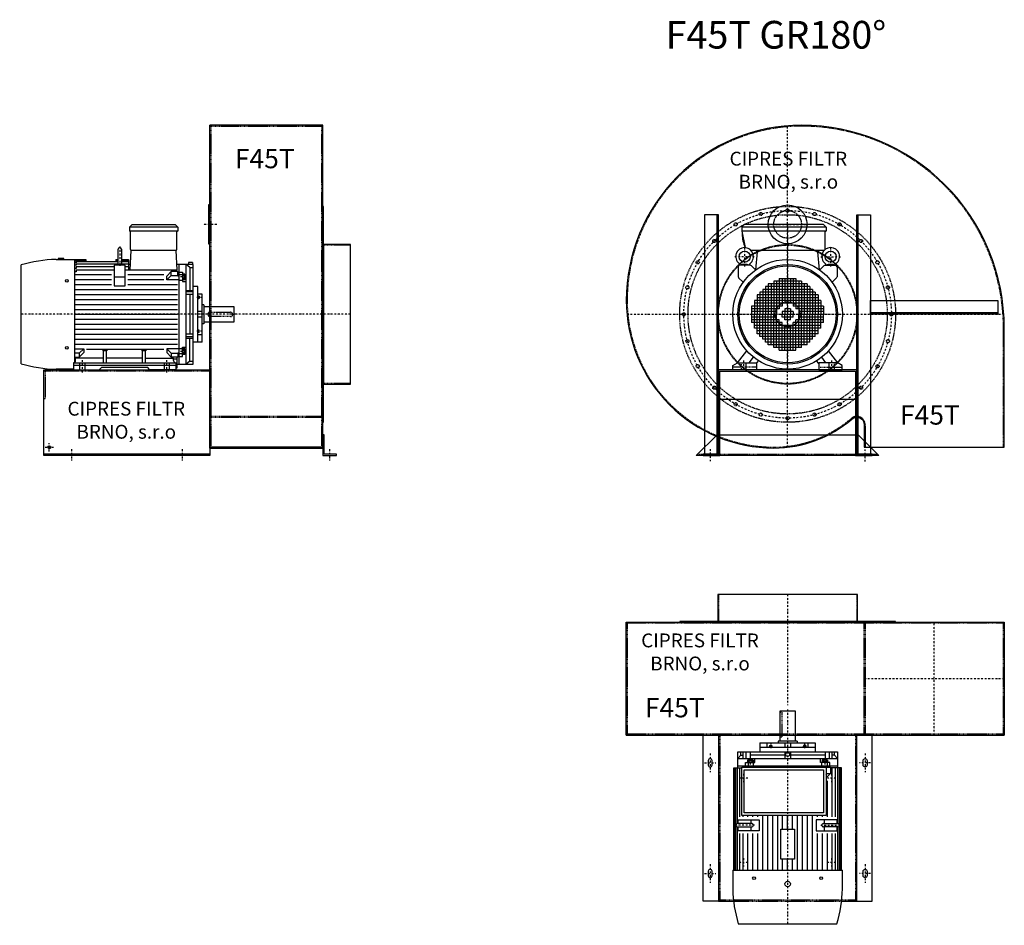
# Model space of a CAD drawing. Units: millimetres. Extents: x 6348 to 13563, y -9955 to 5040.
# Drawn here: x 6348 to 9907, y -5986 to -2714 of the extents above; entities that cross this region are included whole.
import ezdxf

# ---------------------------------------------------------------- set-up
doc = ezdxf.new("R2010")
doc.units = ezdxf.units.MM
doc.linetypes.add('SKRYTÁ2', pattern=[4.7625, 3.175, -1.5875])
doc.linetypes.add('ČERCHOVANÁ2', pattern=[12.7, 6.35, -3.175, 0, -3.175])
for name, color, linetype in [('NEVID', 8, 'SKRYTÁ2'), ('OSY', 3, 'ČERCHOVANÁ2'), ('TEXT', 6, 'Continuous')]:
    doc.layers.add(name, color=color, linetype=linetype)
doc.styles.get("Standard").update_dxf_attribs({"font": 'ARIAL.TTF'})

# ---------------------------------------------------------------- blocks, each defined once
blk = doc.blocks.new('MOTOR 37.0kW LEVÝ BOK')
for p, q in [((-135, 515), (-126, 524)), ((39, 515), (-135, 515)), ((-135, 515), (-135, 501)), ((39, 501), (-135, 501)), ((-126, 524), (30, 524)), ((39, 515), (30, 524)), ((39, 515), (39, 501)), ((-132, 434), (-132, 498)), ((36, 434), (36, 498)), ((-176.6, 383), (-176.6, 435)), ((-164.6, 435), (-164.6, 383)), ((-132.6, 360.9), (-129, 431)), ((33, 431), (-129, 431)), ((36.6, 360.9), (33, 431)), ((-400.7, 398), (-333.2, 398)), ((-372.7, 402), (-392.7, 402)), ((-392.7, 402), (-392.7, 398)), ((-372.7, 398), (-372.7, 402)), ((-333.2, 26.6), (-333.2, 398)), ((-328.2, 396.7), (-333.2, 396.7)), ((-328.2, 391.9), (-333.2, 391.9)), ((-328.2, 398), (-293.2, 398)), ((-328.2, 398), (-328.2, 396.7)), ((-328.2, 394.9), (-292.9, 394.9)), ((-328.2, 394.9), (-328.2, 391.9)), ((-293.2, 398), (-292.5, 390.3)), ((-184.2, 398), (-184.8, 390.3)), ((-184.4, 394.9), (-176.6, 394.9)), ((-184.2, 398), (-176.6, 398)), ((-164.6, 398), (-139.2, 398)), ((-164.6, 394.9), (-139.2, 394.9)), ((-139.2, 398), (-139.2, 360.9)), ((-527, 21.7), (-527, 378.3)), ((-328.2, 386.3), (-333.2, 386.3)), ((-328.2, 377.8), (-333.2, 377.8)), ((-328.2, 365.7), (-333.2, 365.7)), ((-328.2, 390.3), (-176.6, 390.3)), ((-328.2, 390.3), (-328.2, 386.3)), ((-328.2, 382.8), (-176.6, 382.8)), ((-328.2, 382.8), (-328.2, 377.8)), ((-328.2, 372.7), (-190.7, 372.7)), ((-328.2, 372.7), (-328.2, 365.7)), ((-328.2, 360.9), (-190.7, 360.9)), ((-328.2, 360.9), (-328.2, 352.9)), ((-150.7, 377.1), (-190.7, 377.1)), ((-190.7, 377.1), (-190.7, 303)), ((-170.6, 382.6), (-170.6, 382.6)), ((-164.6, 390.3), (-139.2, 390.3)), ((-164.6, 382.8), (-139.2, 382.8)), ((-150.7, 303), (-150.7, 377.1)), ((-150.7, 372.7), (-139.2, 372.7)), ((-150.7, 360.9), (36.6, 360.9)), ((-131.6, 380), (-139.2, 380)), ((95, 380), (35.6, 380)), ((43, 380), (43, 20)), ((70, 20), (70, 380)), ((82.5, 369.1), (70, 380)), ((92, 387), (78, 387)), ((78, 387), (78, 380)), ((82.5, 369.1), (82.5, 286)), ((82.5, 369.1), (95, 369.1)), ((92, 387), (92, 380)), ((95, 20), (95, 380)), ((-328.2, 352.9), (-333.2, 352.9)), ((-333.2, 344), (-200.7, 344)), ((-333.2, 326), (-200.7, 326)), ((-150.7, 334), (-190.7, 334)), ((-140.7, 344), (-10.6, 344)), ((-140.7, 326), (-10.6, 326)), ((-0.6, 338.1), (15.8, 354.5)), ((-0.6, 324.2), (15.8, 340.6)), ((-0.6, 324.2), (-0.6, 338.1)), ((43, 324.2), (-0.6, 324.2)), ((39, 354.5), (15.8, 354.5)), ((15.8, 340.6), (15.8, 354.5)), ((15.8, 340.6), (39, 340.6)), ((39, 339.4), (39, 354.5)), ((39, 351.7), (43, 351.7)), ((39, 339.4), (43, 339.4)), ((43, 352.7), (56, 352.7)), ((56, 342.4), (43, 342.4)), ((43, 323.2), (56, 323.2)), ((56, 352.7), (56, 318.7)), ((58, 346.6), (56, 346.6)), ((58, 323.1), (56, 323.1)), ((58, 346.6), (58, 323.1)), ((65, 344.6), (58, 344.6)), ((65, 325.1), (58, 325.1)), ((64.2, 340.7), (58.8, 340.7)), ((64.2, 329), (58.8, 329)), ((65, 344.6), (65, 325.1)), ((-333.2, 308), (-200.7, 308)), ((-333.2, 290), (38, 290)), ((-190.7, 303), (-150.7, 303)), ((-140.7, 308), (38, 308)), ((56, 318.7), (70, 318.7)), ((70, 286), (95, 286)), ((112, 300), (95, 300)), ((112, 100), (112, 300)), ((-333.2, 272), (38, 272)), ((-333.2, 254), (38, 254)), ((95, 281.2), (70, 281.2)), ((95, 271.7), (70, 271.7)), ((82.5, 271.7), (82.5, 128.3)), ((127, 273), (112, 273)), ((113, 267.4), (112, 267.4)), ((113, 254.9), (112, 254.9)), ((113, 267.4), (113, 254.9)), ((117, 265.4), (113, 265.4)), ((117, 256.9), (113, 256.9)), ((116.2, 263.3), (113.8, 263.3)), ((116.2, 259), (113.8, 259)), ((117, 265.4), (117, 256.9)), ((127, 100), (127, 273)), ((-333.2, 236), (38, 236)), ((-333.2, 218), (38, 218)), ((133, 234.5), (127, 234.5)), ((133, 234.5), (133, 165.5)), ((243, 227.5), (133, 227.5)), ((243, 172.5), (243, 227.5)), ((-333.2, 200), (38, 200)), ((-333.2, 182), (38, 182)), ((127, 210), (112, 210)), ((127, 190), (112, 190)), ((-333.2, 164), (38, 164)), ((-333.2, 146), (38, 146)), ((113, 145.1), (112, 145.1)), ((113, 132.6), (113, 145.1)), ((117, 143.1), (113, 143.1)), ((117, 134.6), (117, 143.1)), ((133, 165.5), (127, 165.5)), ((133, 172.5), (243, 172.5)), ((-333.2, 128), (38, 128)), ((-333.2, 110), (38, 110)), ((95, 128.3), (70, 128.3)), ((95, 118.8), (70, 118.8)), ((70, 114), (95, 114)), ((82.5, 30.9), (82.5, 114)), ((113, 132.6), (112, 132.6)), ((112, 126.6), (127, 126.6)), ((117, 134.6), (113, 134.6)), ((116.2, 141), (113.8, 141)), ((116.2, 136.7), (113.8, 136.7)), ((-333.2, 92), (38, 92)), ((-333.2, 75.8), (-300.4, 75.8)), ((-300.4, 75.8), (-316.7, 59.4)), ((-300.4, 75.8), (-300.4, 61.9)), ((-290.4, 74), (-10.6, 74)), ((-229, 68.3), (-232.5, 71.9)), ((-218, 68.3), (-214.5, 71.9)), ((-88, 68.3), (-91.5, 71.9)), ((-77, 68.3), (-73.5, 71.9)), ((43, 75.8), (-0.6, 75.8)), ((-0.6, 75.8), (15.8, 59.4)), ((-0.6, 75.8), (-0.6, 61.9)), ((43, 76.8), (56, 76.8)), ((56, 47.3), (56, 81.3)), ((56, 81.3), (70, 81.3)), ((58, 76.9), (56, 76.9)), ((58, 53.4), (58, 76.9)), ((65, 74.9), (58, 74.9)), ((65, 55.4), (65, 74.9)), ((112, 100), (95, 100)), ((127, 100), (112, 100)), ((-316.7, 59.4), (-333.2, 59.4)), ((-333.2, 45.5), (-316.7, 45.5)), ((-330, 33), (-330, 41.8)), ((-229, 41.8), (-330, 41.8)), ((-300.4, 61.9), (-316.7, 45.5)), ((-316.7, 59.4), (-316.7, 45.5)), ((-229, 25), (-229, 68.3)), ((-218, 68.3), (-229, 68.3)), ((-218, 25), (-218, 68.3)), ((-88, 41.8), (-218, 41.8)), ((-88, 25), (-88, 68.3)), ((-77, 68.3), (-88, 68.3)), ((-77, 25), (-77, 68.3)), ((-77, 41.8), (24, 41.8)), ((-0.6, 61.9), (15.8, 45.5)), ((15.8, 59.4), (39, 59.4)), ((15.8, 59.4), (15.8, 45.5)), ((39, 45.5), (15.8, 45.5)), ((24, 33), (24, 41.8)), ((37, 38.2), (24, 38.2)), ((37, 7), (37, 45.5)), ((39, 60.6), (39, 45.5)), ((39, 60.6), (43, 60.6)), ((39, 48.3), (43, 48.3)), ((56, 57.6), (43, 57.6)), ((43, 47.3), (56, 47.3)), ((58, 53.4), (56, 53.4)), ((65, 55.4), (58, 55.4)), ((64.2, 71), (58.8, 71)), ((64.2, 59.3), (58.8, 59.3)), ((-338, 2), (-400.7, 2)), ((-338, 25), (-338, 0)), ((-338, 25), (32, 25)), ((32, 15), (-338, 15)), ((-338, 0), (-244.5, 0)), ((-244.5, 0), (-235.5, 9)), ((-235.5, 9), (-70.5, 9)), ((-61.5, 0), (-70.5, 9)), ((32, 0), (-61.5, 0)), ((32, 25), (32, 0)), ((32, 7), (37, 7)), ((37, 20), (95, 20)), ((82.5, 30.9), (70, 20)), ((82.5, 30.9), (95, 30.9))]:
    blk.add_line(p, q)
for centre in [(-362, 321.4), (-362, 78.6)]:
    blk.add_circle(centre, 5)
for centre, radius, start, end in [((-135, 498), 3, 0, 90), ((39, 498), 3, 90, 180), ((39, 498), 3, 90, 180), ((-170.6, 435), 6, 90, 180), ((-170.6, 435), 6, 0, 90), ((-129, 434), 3, 180, 270), ((33, 434), 3, 270, 0), ((-394, -59.2), 457.3, 90.8474, 106.91), ((-170.6, 349.3), 31.9, 60.8863, 119.1137), ((-170.6, 383), 6, 180, 202.644), ((-170.6, 383), 6, 337.356, 0), ((67.8, 344.6), 9.76, 179.9071, 203.3541), ((80.1, 334.9), 22.1, 164.522, 195.478), ((67.8, 325.1), 9.76, 156.6459, 180.0929), ((55.2, 344.6), 9.76, 336.6459, 0.0929), ((42.9, 334.9), 22.1, 344.522, 15.478), ((55.2, 325.1), 9.76, 359.9071, 23.3541), ((116.3, 265.5), 3.3, 180.278, 220.7738), ((116.3, 261.2), 3.25, 138.9482, 221.0518), ((116.3, 256.9), 3.3, 139.2262, 179.722), ((113.7, 265.5), 3.3, 319.2262, 359.722), ((113.7, 261.2), 3.25, 318.9482, 41.0518), ((113.7, 256.9), 3.3, 0.278, 40.7738), ((116.3, 143.1), 3.3, 180.278, 220.7738), ((113.7, 143.1), 3.3, 319.2262, 359.722), ((116.3, 138.8), 3.25, 138.9482, 221.0518), ((116.3, 134.5), 3.3, 139.2262, 179.722), ((113.7, 138.8), 3.25, 318.9482, 41.0518), ((113.7, 134.5), 3.3, 0.278, 40.7738), ((67.8, 74.9), 9.76, 179.9071, 203.3541), ((55.2, 74.9), 9.76, 336.6459, 0.0929), ((80.1, 65.1), 22.1, 164.522, 195.478), ((67.8, 55.4), 9.76, 156.6459, 180.0929), ((42.9, 65.1), 22.1, 344.522, 15.478), ((55.2, 55.4), 9.76, 359.9071, 23.3541), ((-394, 459.2), 457.3, 253.09, 269.1526), ((-338, 33), 8, 270, 0), ((32, 33), 8, 180, 270)]:
    blk.add_arc(centre, radius, start, end)
at = {"layer": 'NEVID'}
for p, q in [((156, 208), (230, 208)), ((230, 192), (156, 192)), ((238, 200), (238, 200)), ((-314.2, 0), (-314.2, 25)), ((-295.8, 0), (-295.8, 25)), ((-9.2, 0), (-9.2, 25)), ((9.2, 0), (9.2, 25))]:
    blk.add_line(p, q, dxfattribs=at)
for centre, start, end in [((156, 200), 90, 270), ((230, 200), 270, 90)]:
    blk.add_arc(centre, 8, start, end, dxfattribs=at)
at = {"layer": 'OSY'}
for p, q in [((-170.6, 445), (-170.6, 373)), ((68.5, 334.9), (46.5, 334.9)), ((127.5, 261.2), (106.5, 261.2)), ((248, 200), (-532, 200)), ((127.5, 138.8), (106.5, 138.8)), ((68.5, 65.1), (46.5, 65.1)), ((-305, -10), (-305, 35)), ((0, -10), (0, 35))]:
    blk.add_line(p, q, dxfattribs=at)
blk = doc.blocks.new('F45T GR180 LEVÝ BOK')
for p, q in [((-100, 683), (-508, 683)), ((-508, -483), (-508, 683)), ((-100, -483), (-100, 683)), ((-100, -480), (-508, -480)), ((-508, -483), (-100, -483)), ((-508, -505), (-1108, -505))]:
    blk.add_line(p, q)
for points in [[(-508, 395), (-513, 395), (-513, 255), (-508, 255)], [(-97, 390), (-100, 390), (-100, -390), (-97, -390)], [(0, 252), (-97, 252), (-97, -252), (0, -252)], [(-100, -435), (-100, -510), (-50, -510), (-50, -505), (-95, -505), (-95, -435)]]:
    blk.add_lwpolyline(points, close=True)
blk.add_lwpolyline([(-508, -510), (-1108, -510), (-1108, -200), (-508, -200), (-508, -510)])
blk.add_circle((-1088, -480), 5.5)
at = {"layer": 'NEVID'}
for p, q in [((-508, 680), (-100, 680)), ((-504, 680), (-504, -480)), ((-104, 680), (-104, -480)), ((0, 250), (-100, 250)), ((-508, -205), (-1108, -205)), ((0, -250), (-100, -250)), ((-100, -368.7), (-508, -368.7)), ((-508, -371.7), (-100, -371.7))]:
    blk.add_line(p, q, dxfattribs=at)
blk.add_lwpolyline([(-1103, -205), (-1103, -305), (-1108, -305)], dxfattribs=at)
at = {"layer": 'OSY'}
for p, q in [((-483, 325), (-533, 325)), ((0, 0), (-415, 0)), ((-1103, -480), (-1073, -480)), ((-1088, -495), (-1088, -465)), ((-1008, -487.5), (-1008, -527.5)), ((-608, -487.5), (-608, -527.5)), ((-75, -487.5), (-75, -527.5))]:
    blk.add_line(p, q, dxfattribs=at)
blk.add_blockref('MOTOR 37.0kW LEVÝ BOK', (-663, -200))
blk.add_text('F45T', height=70).set_placement((-417.2, 527.8))
at = {"insert": (-809.8, -389.1), "char_height": 50, "width": 503.083, "attachment_point": 5}
blk.add_mtext('CIPRES FILTR BRNO, s.r.o', dxfattribs=at)
blk = doc.blocks.new('MOTOR 37.0kW ZADEK')
for p, q in [((-166, 315), (-157, 324)), ((130, 324), (-157, 324)), ((139, 315), (130, 324)), ((139, 315), (-166, 315)), ((-166, 315), (-166, 301)), ((139, 301), (-166, 301)), ((-166, 301), (-153.1, 240.9)), ((136, 234.4), (136, 298)), ((139, 315), (139, 301)), ((132.3, 231), (-132.3, 231)), ((-115.4, 160.9), (-109.4, 226)), ((115.4, 160.9), (109.4, 226)), ((-178.5, 172.1), (-178.5, 135.9)), ((-134.6, 177.1), (-173.5, 177.1)), ((-115.9, 160.5), (-131, 175.7)), ((115.9, 160.5), (131, 175.7)), ((134.6, 177.1), (173.5, 177.1)), ((178.5, 172.1), (178.5, 135.9)), ((-177, 132.4), (-160.5, 115.9)), ((-70, 110), (-70, 0)), ((70, 110), (-70, 110)), ((-60, 110), (-60, 0)), ((-50, 120), (-50, 0)), ((50, 120), (-50, 120)), ((-40, 120), (-40, 0)), ((-30, 130), (-30, 20)), ((-30, 130), (30, 130)), ((-20, 130), (-20, 30)), ((-10, 130), (-10, 40)), ((0, 130), (0, 40)), ((10, 130), (10, 40)), ((20, 130), (20, 30)), ((30, 130), (30, 20)), ((40, 120), (40, 0)), ((50, 120), (50, 0)), ((60, 110), (60, 0)), ((70, 110), (70, 0)), ((177, 132.4), (160.5, 115.9)), ((-100, 80), (-100, 0)), ((100, 80), (-100, 80)), ((90, 90), (-90, 90)), ((-90, 90), (-90, 0)), ((-80, 100), (-80, 0)), ((80, 100), (-80, 100)), ((80, 100), (80, 0)), ((90, 90), (90, 0)), ((100, 80), (100, 0)), ((-120, 50), (-120, 0)), ((120, 50), (-120, 50)), ((120, 40), (-120, 40)), ((-110, 70), (-110, 0)), ((110, 70), (-110, 70)), ((110, 60), (-110, 60)), ((110, 70), (110, 0)), ((120, 50), (120, 0)), ((-130, 30), (-130, -30)), ((-20, 30), (-130, 30)), ((-30, 20), (-130, 20)), ((-40, 10), (-130, 10)), ((-130, 0), (-40, 0)), ((-120, -50), (-120, 0)), ((-110, -70), (-110, 0)), ((-100, -80), (-100, 0)), ((-90, -90), (-90, 0)), ((-80, -100), (-80, 0)), ((-70, -110), (-70, 0)), ((-60, -110), (-60, 0)), ((-50, -120), (-50, 0)), ((-40, -120), (-40, 0)), ((-20, 10), (-20, 0)), ((20, 10), (-20, 10)), ((-20, 0), (20, 0)), ((-20, -10), (-20, 0)), ((-10, 20), (-10, 0)), ((10, 20), (-10, 20)), ((-10, -20), (-10, 0)), ((0, 20), (0, 0)), ((0, -20), (0, 0)), ((10, 20), (10, 0)), ((10, -20), (10, 0)), ((130, 30), (20, 30)), ((20, 10), (20, 0)), ((20, -10), (20, 0)), ((130, 20), (30, 20)), ((130, 10), (40, 10)), ((40, 0), (130, 0)), ((40, -120), (40, 0)), ((50, -120), (50, 0)), ((60, -110), (60, 0)), ((70, -110), (70, 0)), ((80, -100), (80, 0)), ((90, -90), (90, 0)), ((100, -80), (100, 0)), ((110, -70), (110, 0)), ((120, -50), (120, 0)), ((130, 30), (130, 0)), ((130, -30), (130, 0)), ((-40, -10), (-130, -10)), ((-30, -20), (-130, -20)), ((-20, -30), (-130, -30)), ((-30, -130), (-30, -20)), ((20, -10), (-20, -10)), ((-20, -130), (-20, -30)), ((10, -20), (-10, -20)), ((20, -130), (20, -30)), ((130, -30), (20, -30)), ((30, -130), (30, -20)), ((130, -20), (30, -20)), ((130, -10), (40, -10)), ((120, -40), (-120, -40)), ((120, -50), (-120, -50)), ((110, -60), (-110, -60)), ((110, -70), (-110, -70)), ((-10, -130), (-10, -40)), ((0, -130), (0, -40)), ((10, -130), (10, -40)), ((100, -80), (-100, -80)), ((90, -90), (-90, -90)), ((80, -100), (-80, -100)), ((-181.5, -175), (-147.9, -131.7)), ((70, -110), (-70, -110)), ((50, -120), (-50, -120)), ((-30, -130), (30, -130)), ((181.5, -175), (147.9, -131.7)), ((-197.5, -185), (-181.5, -175)), ((-181.5, -175), (-112.5, -175)), ((-138.5, -175), (-123.5, -154.7)), ((-112.5, -178), (-104.9, -167.9)), ((-112.5, -175), (-112.5, -200)), ((112.5, -178), (104.9, -167.9)), ((181.5, -175), (112.5, -175)), ((112.5, -175), (112.5, -200)), ((138.5, -175), (123.5, -154.7)), ((197.5, -185), (181.5, -175)), ((-197.5, -200), (-197.5, -185)), ((-112.5, -200), (-197.5, -200)), ((112.5, -200), (197.5, -200)), ((197.5, -200), (197.5, -185))]:
    blk.add_line(p, q)
for centre, radius in [((-155.5, 208.2), 20), ((155.5, 208.2), 20), ((0, 0), 198), ((0, 0), 180), ((0, 0), 175)]:
    blk.add_circle(centre, radius)
for centre, radius, start, end in [((-58.1, 287.5), 105.7, 178.4092, 205.7803), ((139, 298), 3, 90, 180), ((-155.5, 209), 32, 308.8521, 231.1479), ((-114.4, 226), 5, 0, 90), ((114.4, 226), 5, 90, 180), ((155.5, 209), 32, 308.8521, 231.1479), ((-181.7, 177.2), 9.24, 359.6926, 48.1526), ((-155.5, 143.2), 37.9, 63.3594, 116.6406), ((-129.3, 177.2), 9.24, 131.8474, 180.3074), ((129.3, 177.2), 9.24, 359.6926, 48.1526), ((155.5, 143.2), 37.9, 63.3594, 116.6406), ((181.7, 177.2), 9.24, 131.8474, 180.3074), ((-173.5, 172.1), 5, 90, 180), ((-134.6, 172.1), 5, 45, 90), ((134.6, 172.1), 5, 90, 135), ((173.5, 172.1), 5, 0, 90), ((-173.5, 135.9), 5, 180, 225), ((173.5, 135.9), 5, 315, 0)]:
    blk.add_arc(centre, radius, start, end)
at = {"layer": 'NEVID'}
for p, q in [((-168.3, -175), (-168.3, -200)), ((-149.8, -200), (-149.8, -175)), ((149.7, -200), (149.7, -175)), ((168.2, -175), (168.2, -200)), ((-112.5, -191), (-197.5, -191)), ((112.5, -191), (197.5, -191))]:
    blk.add_line(p, q, dxfattribs=at)
at = {"layer": 'OSY'}
for p, q in [((0, 326), (0, -200)), ((-155.5, 243.2), (-155.5, 173.2)), ((155.5, 243.2), (155.5, 173.2)), ((-120.5, 208.2), (-190.5, 208.2)), ((120.5, 208.2), (190.5, 208.2)), ((-200, 0), (200, 0)), ((-159, -167), (-159, -208)), ((159, -167), (159, -208))]:
    blk.add_line(p, q, dxfattribs=at)
blk = doc.blocks.new('F45T GR180 ZADEK')
blk.add_line((-245, -306), (245, -306))
blk.add_lwpolyline([(-583, 50, 0.414214), (-50, -483, 0.179504), (232.4, -378.2, -0.641408), (277, -398.7), (277, -480), (783, -480), (783, -50, 0.414214), (50, 683, 0.414214)], format="xyb", close=True)
for points in [[(-250, -505), (-250, 360), (-300, 360), (-300, -505), (-250, -505), (-255, -505), (-255, 360)], [(250, -505), (250, 360), (300, 360), (300, -505), (250, -505), (255, -505), (255, 360)], [(760, 0), (300, 0), (300, 50), (760, 50), (760, 0), (760, 5), (300, 5)]]:
    blk.add_lwpolyline(points)
for points in [[(-245, -205), (245, -205), (245, -510), (305, -510), (305, -505), (250, -505), (250, -200), (-250, -200), (-250, -505), (-305, -505), (-305, -510), (-245, -510)], [(-255, -435), (255, -435), (330, -510), (-330, -510)]]:
    blk.add_lwpolyline(points, close=True)
blk.add_circle((0, 325), 70)
at = {"layer": 'NEVID'}
blk.add_line((-325, -505), (325, -505), dxfattribs=at)
blk.add_lwpolyline([(-580, 50, 0.414214), (-50, -480, 0.179504), (230.4, -376, -0.641408), (280, -398.7), (280, -480), (780, -480), (780, -50, 0.414214), (50, 680, 0.414214)], format="xyb", close=True, dxfattribs=at)
for centre, radius in [((0, 0), 390), ((0, 0), 360), ((-97.1, 362.2), 5.75), ((0, 325), 50), ((0, 375), 5.75), ((97.1, 362.2), 5.75), ((-187.5, 324.8), 5.75), ((187.5, 324.8), 5.75), ((-265.2, 265.2), 5.75), ((0, 0), 252), ((0, 0), 250), ((265.2, 265.2), 5.75), ((-324.8, 187.5), 5.75), ((324.8, 187.5), 5.75), ((-362.2, 97.1), 5.75), ((362.2, 97.1), 5.75), ((0, 0), 45), ((-375, 0), 5.75), ((375, 0), 5.75), ((-362.2, -97.1), 5.75), ((362.2, -97.1), 5.75), ((-324.8, -187.5), 5.75), ((324.8, -187.5), 5.75), ((-265.2, -265.2), 5.75), ((265.2, -265.2), 5.75), ((-187.5, -324.8), 5.75), ((187.5, -324.8), 5.75), ((-97.1, -362.2), 5.75), ((0, -375), 5.75), ((97.1, -362.2), 5.75)]:
    blk.add_circle(centre, radius, dxfattribs=at)
at = {"layer": 'OSY'}
for p, q in [((0, -480.1), (0, 681)), ((-70, 325), (70, 325)), ((-580.6, 0), (781.3, 0)), ((-280, -486.7), (-280, -530.7)), ((280, -532), (280, -488))]:
    blk.add_line(p, q, dxfattribs=at)
blk.add_circle((0, 0), 375, dxfattribs=at)
blk.add_blockref('MOTOR 37.0kW ZADEK', (0, 0))
blk.add_text('F45T', height=70).set_placement((406.2, -398.5))
at = {"insert": (2.6, 514.2), "char_height": 50, "width": 503.083, "attachment_point": 5}
blk.add_mtext('CIPRES FILTR BRNO, s.r.o', dxfattribs=at)
blk = doc.blocks.new('MOTOR 37.0kW PŮDORYS')
for p, q in [((333.2, 36), (-37, 36)), ((-37, 36), (-37, -4.5)), ((333.2, -357), (333.2, 39)), ((400.7, 39), (333.2, 39)), ((-95, -339), (-95, 21)), ((-95, 21), (-37, 21)), ((-82.5, 10.1), (-95, 10.1)), ((-70, 1.6), (-95, 1.6)), ((-82.5, 10.1), (-70, 21)), ((-82.5, 10.1), (-82.5, 1.6)), ((-70, -339), (-70, 21)), ((-43, 21), (-43, -339)), ((333.2, 32.6), (-37, 32.6)), ((169.4, 28.4), (-37, 28.4)), ((164.6, 22.2), (-37, 22.2)), ((140.7, 14), (-37, 14)), ((140.7, 1.4), (-37, 1.4)), ((164.6, 19.5), (150.7, 19.5)), ((150.7, 19.5), (150.7, -56)), ((164.6, -29.5), (164.6, 22.5)), ((170.6, 22.9), (170.6, 22.9)), ((333.2, 28.4), (171.8, 28.4)), ((176.6, 22.5), (176.6, -29.5)), ((333.2, 22.2), (176.6, 22.2)), ((190.7, 19.5), (176.6, 19.5)), ((190.7, -56), (190.7, 19.5)), ((333.2, 14), (200.7, 14)), ((333.2, 1.4), (200.7, 1.4)), ((527, -337.3), (527, 19.3)), ((-95, -8.4), (-70, -8.4)), ((-95, -23.9), (-70, -23.9)), ((-82.5, -23.9), (-82.5, -149)), ((-65, -14.4), (-65, -33.9)), ((-65, -14.4), (-58, -14.4)), ((-65, -33.9), (-58, -33.9)), ((-64.2, -18.3), (-58.8, -18.3)), ((-64.2, -30), (-58.8, -30)), ((-58, -12.4), (-58, -35.9)), ((-58, -12.4), (-56, -12.4)), ((-43, -6.3), (-56, -6.3)), ((-56, -6.3), (-56, -40.3)), ((-56, -16.6), (-43, -16.6)), ((-39, -7.3), (-43, -7.3)), ((-39, -19.6), (-43, -19.6)), ((-43, -34.8), (-39, -34.8)), ((-39, -4.5), (-15.8, -4.5)), ((-39, -19.6), (-39, -4.5)), ((-15.8, -18.4), (-39, -18.4)), ((-0.2, -20), (-15.8, -4.5)), ((-15.8, -18.4), (-15.8, -4.5)), ((-14.2, -20), (-15.8, -18.4)), ((140.7, -15), (10.6, -15)), ((140.7, -33), (135, -33)), ((150.7, -26.4), (164.6, -26.4)), ((176.6, -26.4), (190.7, -26.4)), ((333.2, -15), (200.7, -15)), ((333.2, -33), (200.7, -33)), ((-127, -259), (-127, -59)), ((-127, -59), (-112, -59)), ((-112, -259), (-112, -59)), ((-112, -59), (-95, -59)), ((-56, -40.3), (-70, -40.3)), ((-58, -35.9), (-56, -35.9)), ((-43, -35.8), (-56, -35.8)), ((140.7, -51), (135, -51)), ((333.2, -69), (135, -69)), ((150.7, -56), (190.7, -56)), ((333.2, -51), (200.7, -51)), ((-127, -86), (-112, -86)), ((-117, -93.6), (-117, -102.1)), ((-117, -93.6), (-113, -93.6)), ((-117, -102.1), (-113, -102.1)), ((-116.2, -95.7), (-113.8, -95.7)), ((-116.2, -100), (-113.8, -100)), ((-113, -91.6), (-113, -104.1)), ((-113, -91.6), (-112, -91.6)), ((-113, -104.1), (-112, -104.1)), ((333.2, -87), (135, -87)), ((333.2, -105), (135, -105)), ((-243, -186.5), (-243, -131.5)), ((-243, -131.5), (-133, -131.5)), ((-133, -124.5), (-133, -193.5)), ((-133, -124.5), (-127, -124.5)), ((333.2, -123), (135, -123)), ((184.2, -141), (135, -141)), ((333.2, -141), (293.2, -141)), ((-127, -149), (-112, -149)), ((-127, -169), (-112, -169)), ((-95, -149), (-70, -149)), ((-95, -169), (-70, -169)), ((-82.5, -169), (-82.5, -294.1)), ((184.2, -159), (135, -159)), ((184.2, -177), (135, -177)), ((333.2, -159), (293.2, -159)), ((333.2, -177), (293.2, -177)), ((-133, -186.5), (-243, -186.5)), ((-133, -193.5), (-127, -193.5)), ((333.2, -195), (135, -195)), ((333.2, -213), (135, -213)), ((-112, -232.4), (-127, -232.4)), ((-117, -224.4), (-117, -215.9)), ((-117, -215.9), (-113, -215.9)), ((-117, -224.4), (-113, -224.4)), ((-116.2, -218), (-113.8, -218)), ((-116.2, -222.3), (-113.8, -222.3)), ((-113, -226.4), (-113, -213.9)), ((-113, -213.9), (-112, -213.9)), ((-113, -226.4), (-112, -226.4)), ((333.2, -231), (135, -231)), ((333.2, -249), (135, -249)), ((-127, -259), (-112, -259)), ((-112, -259), (-95, -259)), ((-56, -277.7), (-70, -277.7)), ((-65, -303.6), (-65, -284.1)), ((-65, -284.1), (-58, -284.1)), ((-58, -305.6), (-58, -282.1)), ((-58, -282.1), (-56, -282.1)), ((-56, -311.7), (-56, -277.7)), ((-43, -282.2), (-56, -282.2)), ((-43, -283.2), (-39, -283.2)), ((140.7, -267), (135, -267)), ((150.7, -262), (190.7, -262)), ((150.7, -337.5), (150.7, -262)), ((190.7, -262), (190.7, -337.5)), ((333.2, -267), (200.7, -267)), ((-95, -294.1), (-70, -294.1)), ((-95, -309.6), (-70, -309.6)), ((-70, -319.6), (-95, -319.6)), ((-82.5, -328.1), (-82.5, -319.6)), ((-65, -303.6), (-58, -303.6)), ((-64.2, -288), (-58.8, -288)), ((-64.2, -299.7), (-58.8, -299.7)), ((-58, -305.6), (-56, -305.6)), ((-56, -301.4), (-43, -301.4)), ((-43, -311.7), (-56, -311.7)), ((-39, -298.4), (-43, -298.4)), ((-39, -310.7), (-43, -310.7)), ((-39, -298.4), (-39, -313.5)), ((140.7, -285), (135, -285)), ((140.7, -303), (135, -303)), ((140.7, -319.4), (135, -319.4)), ((150.7, -291.6), (164.6, -291.6)), ((164.6, -288.5), (164.6, -340.5)), ((176.6, -340.5), (176.6, -288.5)), ((176.6, -291.6), (190.7, -291.6)), ((333.2, -285), (200.7, -285)), ((333.2, -303), (200.7, -303)), ((333.2, -319.4), (200.7, -319.4)), ((-82.5, -328.1), (-95, -328.1)), ((-37, -339), (-95, -339)), ((-82.5, -328.1), (-70, -339)), ((-37, -354), (-37, -325)), ((140.7, -332), (-37, -332)), ((164.6, -340.2), (-37, -340.2)), ((169.4, -346.4), (-37, -346.4)), ((333.2, -350.6), (-37, -350.6)), ((333.2, -354), (-37, -354)), ((164.6, -337.5), (150.7, -337.5)), ((170.6, -340.9), (170.6, -340.9)), ((333.2, -346.4), (171.8, -346.4)), ((190.7, -337.5), (176.6, -337.5)), ((333.2, -340.2), (176.6, -340.2)), ((333.2, -332), (200.7, -332)), ((333.2, -357), (400.7, -357))]:
    blk.add_line(p, q)
for points in [[(-39, -20), (135, -20), (135, -325), (-39, -325), (-39, -20)], [(-30, -29), (126, -29), (126, -316), (-30, -316), (-30, -29)], [(184.2, -134), (293.2, -134), (293.2, -184), (184.2, -184), (184.2, -134)]]:
    blk.add_lwpolyline(points)
for centre, radius in [((362, -37.6), 5), ((-85, -159), 7), ((382.7, -159), 10), ((362, -280.4), 5)]:
    blk.add_circle(centre, radius)
for centre, radius, start, end in [((394, -418.2), 457.3, 73.09, 89.1526), ((170.6, 22.5), 6, 90, 180), ((170.6, 22.5), 6, 0, 90), ((-55.2, -14.4), 9.76, 179.9071, 203.3541), ((-42.9, -24.1), 22.1, 164.522, 195.478), ((-55.2, -33.9), 9.76, 156.6459, 180.0929), ((-67.8, -14.4), 9.76, 336.6459, 0.0929), ((-80.1, -24.1), 22.1, 344.522, 15.478), ((-67.8, -33.9), 9.76, 359.9071, 23.3541), ((170.6, -29.5), 6, 180, 270), ((170.6, -29.5), 6, 270, 0), ((-113.7, -93.5), 3.3, 180.278, 220.7738), ((-113.7, -97.8), 3.25, 138.9482, 221.0518), ((-113.7, -102.1), 3.3, 139.2262, 179.722), ((-116.3, -93.5), 3.3, 319.2262, 359.722), ((-116.3, -97.8), 3.25, 318.9482, 41.0518), ((-116.3, -102.1), 3.3, 0.278, 40.7738), ((-113.7, -215.9), 3.3, 180.278, 220.7738), ((-113.7, -220.2), 3.25, 138.9482, 221.0518), ((-113.7, -224.5), 3.3, 139.2262, 179.722), ((-116.3, -215.9), 3.3, 319.2262, 359.722), ((-116.3, -220.2), 3.25, 318.9482, 41.0518), ((-116.3, -224.5), 3.3, 0.278, 40.7738), ((-55.2, -284.1), 9.76, 179.9071, 203.3541), ((-67.8, -284.1), 9.76, 336.6459, 0.0929), ((170.6, -288.5), 6, 90, 180), ((170.6, -288.5), 6, 0, 90), ((-42.9, -293.9), 22.1, 164.522, 195.478), ((-55.2, -303.6), 9.76, 156.6459, 180.0929), ((-80.1, -293.9), 22.1, 344.522, 15.478), ((-67.8, -303.6), 9.76, 359.9071, 23.3541), ((170.6, -340.5), 6, 180, 270), ((170.6, -340.5), 6, 270, 0), ((394, 100.2), 457.3, 270.8474, 286.91)]:
    blk.add_arc(centre, radius, start, end)
at = {"layer": 'NEVID'}
for p, q in [((-238, -186.5), (-238, -180.5)), ((-238, -180.5), (-148, -180.5)), ((-148, -180.5), (-148, -186.5))]:
    blk.add_line(p, q, dxfattribs=at)
at = {"layer": 'OSY'}
for p, q in [((-15, 0), (15, 0)), ((0, 15), (0, -15)), ((170.6, -39.5), (170.6, 32.5)), ((290, 0), (320, 0)), ((305, 15), (305, -15)), ((-68.5, -24.1), (-46.5, -24.1)), ((-127.5, -97.8), (-106.5, -97.8)), ((-248, -159), (532, -159)), ((-127.5, -220.2), (-106.5, -220.2)), ((170.6, -278.5), (170.6, -350.5)), ((-68.5, -293.9), (-46.5, -293.9)), ((-15, -318), (15, -318)), ((0, -303), (0, -333)), ((290, -318), (320, -318)), ((305, -303), (305, -333))]:
    blk.add_line(p, q, dxfattribs=at)
blk = doc.blocks.new('F45T GR180 PŮDORYS')
for p, q in [((-583, -508), (-583, -100)), ((-583, -100), (783, -100)), ((783, -100), (783, -508)), ((-583, -508), (783, -508)), ((-305, -1108), (-305, -508)), ((-250, -508), (-250, -1108)), ((250, -1108), (250, -508)), ((305, -1108), (305, -508)), ((-250, -1108), (-305, -1108)), ((-250, -1108), (-195.2, -1108)), ((195.2, -1108), (250, -1108)), ((250, -1108), (305, -1108))]:
    blk.add_line(p, q)
for points in [[(-252, 0), (-252, -97), (252, -97), (252, 0)], [(-390, -97), (-390, -100), (390, -100), (390, -97)]]:
    blk.add_lwpolyline(points, close=True)
for points in [[(-273, -600, 0.414214), (-280, -593, 0.414214), (-287, -600), (-287, -616, 0.414214), (-280, -623, 0.414214), (-273, -616)], [(273, -600, -0.414214), (280, -593, -0.414214), (287, -600), (287, -616, -0.414214), (280, -623, -0.414214), (273, -616)], [(-273, -1000, 0.414214), (-280, -993, 0.414214), (-287, -1000), (-287, -1016, 0.414214), (-280, -1023, 0.414214), (-273, -1016)], [(273, -1000, -0.414214), (280, -993, -0.414214), (287, -1000), (287, -1016, -0.414214), (280, -1023, -0.414214), (273, -1016)]]:
    blk.add_lwpolyline(points, format="xyb", close=True)
at = {"layer": 'NEVID'}
for p, q in [((-250, 0), (-250, -100)), ((250, 0), (250, -100)), ((-580, -100), (-580, -508)), ((780, -104), (-580, -104)), ((277, -508), (277, -100)), ((280, -100), (280, -508)), ((780, -508), (780, -100)), ((780, -504), (-580, -504)), ((-245, -508), (-245, -1108)), ((245, -508), (245, -1108)), ((-245, -1103), (245, -1103)), ((-195.2, -1108), (195.2, -1108))]:
    blk.add_line(p, q, dxfattribs=at)
at = {"layer": 'OSY'}
for p, q in [((0, 0), (0, -400)), ((530, -508), (530, -100)), ((277, -304), (783, -304)), ((-280, -574.6), (-280, -641.4)), ((280, -574.6), (280, -641.4)), ((-300, -608), (-260, -608)), ((300, -608), (260, -608)), ((-280, -974.6), (-280, -1041.4)), ((280, -974.6), (280, -1041.4)), ((-300, -1008), (-260, -1008)), ((300, -1008), (260, -1008))]:
    blk.add_line(p, q, dxfattribs=at)
at = {"rotation": 270}
blk.add_blockref('MOTOR 37.0kW PŮDORYS', (159, -663), dxfattribs=at)
blk.add_text('F45T', height=70).set_placement((-515.7, -443.8))
at = {"insert": (-316.7, -214), "char_height": 50, "width": 503.083, "attachment_point": 5}
blk.add_mtext('CIPRES FILTR BRNO, s.r.o', dxfattribs=at)

msp = doc.modelspace()

# ---------------------------------------------------------------- block references
for name, p in [('F45T GR180 LEVÝ BOK', (7543.4, -3778.6)), ('F45T GR180 ZADEK', (9123.6, -3778.6)), ('F45T GR180 PŮDORYS', (9123.6, -4790.8))]:
    msp.add_blockref(name, p)

# ---------------------------------------------------------------- texts
at = {"layer": 'TEXT'}
msp.add_text('F45T GR180%%D', height=100, dxfattribs=at).set_placement((8682.6, -2818.6))

doc.saveas('drawing.dxf')
